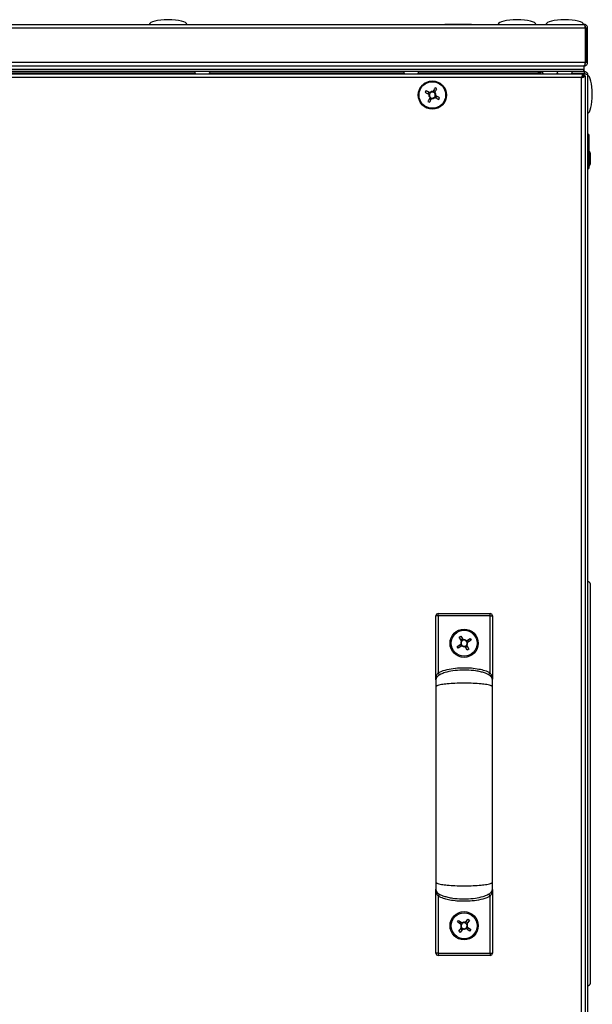
# Model space of a CAD drawing. Units: millimetres. Extents: x -7825 to 53664, y -11594 to -1526.
# Drawn here: x 16249 to 16493, y -9637 to -9219 of the extents above; entities that cross this region are included whole.
import ezdxf

# ---------------------------------------------------------------- set-up
doc = ezdxf.new("R2010")
doc.units = ezdxf.units.MM

msp = doc.modelspace()

# ---------------------------------------------------------------- linework, layer by layer
at = {"color": 7, "linetype": 'Continuous', "lineweight": 25}
for p, q in [((15987.45, -9221.24), (16489.25, -9221.24)), ((16430.2, -9221.14), (16430.2, -9221.24)), ((16430.2, -9221.14), (16441.5, -9221.14)), ((16441.5, -9221.24), (16441.5, -9221.14)), ((16489.98, -9222.84), (15986.72, -9222.84)), ((16489.85, -9222.04), (16489.74, -9222.04)), ((16489.85, -9222.41), (16489.85, -9222.04)), ((16489.98, -9237.34), (16489.98, -9222.84)), ((16490.85, -9222.84), (16490.05, -9222.84)), ((16490.05, -9222.84), (16490.05, -9237.34)), ((16490.85, -9237.34), (16490.85, -9222.84)), ((15986.72, -9237.34), (16489.98, -9237.34)), ((16489.85, -9238.34), (16489.64, -9238.34)), ((16489.85, -9238.34), (16489.85, -9237.74)), ((16490.05, -9237.34), (16490.85, -9237.34)), ((16489.35, -9238.94), (15987.35, -9238.94)), ((16489.35, -9240.44), (15987.35, -9240.44)), ((16489.28, -9240.44), (15987.42, -9240.44)), ((16489.28, -9241.24), (15987.42, -9241.24)), ((15987.72, -9242.24), (16488.98, -9242.24)), ((16469.98, -9241.88), (16469.98, -9241.24)), ((16469.98, -9241.88), (16469.98, -9242.24)), ((16470.85, -9241.88), (16470.05, -9241.88)), ((16470.05, -9242.24), (16470.05, -9241.88)), ((16470.85, -9241.88), (16470.85, -9242.24)), ((16477.81, -9242.11), (16478.19, -9242.11)), ((16478.13, -9242.04), (16477.88, -9242.04)), ((16484.11, -9242.11), (16489.41, -9242.11)), ((16489.41, -9242.04), (16484.18, -9242.04)), ((16488.69, -9242.74), (16488.85, -9242.74)), ((16488.85, -9242.74), (16488.85, -9243.54)), ((16488.98, -9242.24), (16488.98, -9243.04)), ((16489.28, -9241.24), (16489.28, -9240.44)), ((16489.28, -9241.24), (16489.35, -9241.24)), ((16489.35, -9240.44), (16489.35, -9238.94)), ((16489.35, -9241.24), (16489.35, -9240.44)), ((16489.35, -9241.24), (16489.41, -9241.24)), ((16489.41, -9241.24), (16489.98, -9241.24)), ((16489.41, -9241.24), (16489.41, -9242.04)), ((16489.98, -9241.24), (16489.83, -9241.32)), ((16489.91, -9242.24), (16490.05, -9242.24)), ((16489.98, -9241.36), (16489.98, -9241.24)), ((16490.73, -9242.11), (16490.85, -9242.11)), ((16490.85, -9242.11), (16490.85, -9242.68)), ((16490.85, -9242.68), (16490.85, -9844.8)), ((16488.25, -9243.84), (15988.45, -9243.84)), ((16488.25, -9843.64), (16488.25, -9243.84)), ((16488.98, -9243.04), (16488.85, -9243.09)), ((16489.85, -9243.11), (16489.05, -9243.11)), ((16489.85, -9243.11), (16489.85, -9844.37)), ((16423.36, -9249.99), (16422.98, -9250.72)), ((16426.1, -9249.74), (16425.38, -9249.36)), ((16423.61, -9252.73), (16424.33, -9253.12)), ((16426.35, -9252.49), (16426.73, -9251.76)), ((16491.35, -9267.99), (16490.85, -9267.99)), ((16491.35, -9267.99), (16491.35, -9282.49)), ((16492.05, -9280.43), (16492.05, -9276.05)), ((16490.85, -9282.49), (16491.35, -9282.49)), ((16492.05, -9628.43), (16492.05, -9459.05)), ((16426.36, -9499.3), (16426.36, -9472.48)), ((16427.36, -9472.48), (16426.36, -9472.48)), ((16427.36, -9472.48), (16427.36, -9471.48)), ((16427.36, -9471.48), (16449.36, -9471.48)), ((16427.36, -9472.48), (16427.36, -9496.67)), ((16449.36, -9472.48), (16427.36, -9472.48)), ((16449.36, -9472.48), (16449.36, -9471.48)), ((16449.36, -9496.67), (16449.36, -9472.48)), ((16449.36, -9472.48), (16450.36, -9472.48)), ((16450.36, -9472.48), (16450.36, -9499.3)), ((16436.32, -9481.54), (16437.02, -9481.11)), ((16437.02, -9481.11), (16437.98, -9482.68)), ((16435.37, -9485.44), (16436.94, -9484.48)), ((16437.36, -9485.18), (16435.79, -9486.14)), ((16437.28, -9483.11), (16436.32, -9481.54)), ((16436.94, -9485.44), (16436.52, -9484.74)), ((16437.02, -9482.69), (16437.72, -9482.26)), ((16439.35, -9483.02), (16440.93, -9482.07)), ((16439.44, -9485.1), (16440.39, -9486.67)), ((16439.77, -9482.77), (16440.2, -9483.47)), ((16441.35, -9482.77), (16439.78, -9483.72)), ((16440.93, -9482.07), (16441.35, -9482.77)), ((16435.79, -9486.14), (16435.37, -9485.44)), ((16439.69, -9487.09), (16438.74, -9485.52)), ((16439.7, -9485.52), (16439, -9485.94)), ((16440.39, -9486.67), (16439.69, -9487.09)), ((16426.39, -9499.69), (16426.36, -9499.48)), ((16450.36, -9499.48), (16450.33, -9499.69)), ((16426.36, -9588.73), (16426.39, -9588.51)), ((16426.36, -9615.73), (16426.36, -9588.81)), ((16450.36, -9588.81), (16450.36, -9615.73)), ((16427.36, -9591.53), (16427.36, -9615.73)), ((16449.36, -9615.73), (16449.36, -9591.53)), ((16435.52, -9602.46), (16436.02, -9601.81)), ((16436.99, -9603.58), (16435.52, -9602.46)), ((16436.02, -9601.81), (16437.48, -9602.92)), ((16438.89, -9602.73), (16440, -9601.27)), ((16439.18, -9602.34), (16439.84, -9602.83)), ((16440.65, -9601.76), (16439.54, -9603.23)), ((16440, -9601.27), (16440.65, -9601.76)), ((16436.07, -9606.44), (16437.18, -9604.98)), ((16436.72, -9606.94), (16436.07, -9606.44)), ((16436.59, -9603.28), (16437.09, -9602.62)), ((16437.83, -9605.47), (16436.72, -9606.94)), ((16437.53, -9605.87), (16436.88, -9605.37)), ((16440.7, -9606.4), (16439.23, -9605.28)), ((16440.12, -9604.93), (16439.63, -9605.58)), ((16439.73, -9604.63), (16441.19, -9605.74)), ((16441.19, -9605.74), (16440.7, -9606.4)), ((16427.36, -9615.73), (16426.36, -9615.73)), ((16427.36, -9615.73), (16449.36, -9615.73)), ((16427.36, -9615.73), (16427.36, -9616.73)), ((16449.36, -9616.73), (16427.36, -9616.73)), ((16449.36, -9615.73), (16449.36, -9616.73)), ((16449.36, -9615.73), (16450.36, -9615.73))]:
    msp.add_line(p, q, dxfattribs=at)
at = {"color": 8, "linetype": 'Continuous', "lineweight": 25}
for p, q in [((16241.48, -9241.88), (16323.98, -9241.88)), ((16330.23, -9241.88), (16412.73, -9241.88)), ((16418.98, -9241.88), (16469.98, -9241.88)), ((16489.41, -9243.11), (16489.41, -9242.11))]:
    msp.add_line(p, q, dxfattribs=at)
at = {"color": 7, "linetype": 'Continuous', "lineweight": 25, "flags": 128}
for points in [[(16421.77, -9250.08), (16421.97, -9250.19), (16422.17, -9250.29), (16422.37, -9250.4), (16422.57, -9250.5), (16422.78, -9250.61), (16422.98, -9250.72), (16423.18, -9250.82), (16423.39, -9250.93)], [(16423.77, -9250.21), (16423.57, -9250.1), (16423.36, -9249.99), (16423.16, -9249.89), (16422.96, -9249.78), (16422.75, -9249.67), (16422.55, -9249.57), (16422.35, -9249.46), (16422.16, -9249.36)], [(16426.01, -9248.16), (16425.9, -9248.36), (16425.8, -9248.56), (16425.69, -9248.76), (16425.59, -9248.96), (16425.48, -9249.16), (16425.38, -9249.37), (16425.27, -9249.57), (16425.16, -9249.77)], [(16425.89, -9250.15), (16425.99, -9249.95), (16426.1, -9249.75), (16426.21, -9249.54), (16426.31, -9249.34), (16426.42, -9249.14), (16426.53, -9248.94), (16426.63, -9248.74), (16426.73, -9248.54)], [(16423.82, -9252.32), (16423.71, -9252.53), (16423.61, -9252.73), (16423.5, -9252.94), (16423.39, -9253.14), (16423.29, -9253.34), (16423.18, -9253.54), (16423.08, -9253.74), (16422.97, -9253.94)], [(16423.7, -9254.32), (16423.8, -9254.12), (16423.91, -9253.92), (16424.01, -9253.72), (16424.12, -9253.52), (16424.23, -9253.32), (16424.33, -9253.11), (16424.44, -9252.91), (16424.55, -9252.7)], [(16425.94, -9252.27), (16426.14, -9252.38), (16426.35, -9252.49), (16426.55, -9252.59), (16426.75, -9252.7), (16426.95, -9252.81), (16427.15, -9252.91), (16427.35, -9253.02), (16427.55, -9253.12)], [(16427.93, -9252.39), (16427.74, -9252.29), (16427.54, -9252.18), (16427.34, -9252.08), (16427.13, -9251.97), (16426.93, -9251.87), (16426.73, -9251.76), (16426.52, -9251.65), (16426.32, -9251.55)], [(16427.87, -9497.53), (16427.86, -9497.52), (16427.83, -9497.47), (16427.79, -9497.39), (16427.72, -9497.28), (16427.64, -9497.15), (16427.56, -9497), (16427.46, -9496.84), (16427.36, -9496.67)], [(16448.84, -9497.53), (16448.85, -9497.52), (16448.88, -9497.47), (16448.93, -9497.39), (16449, -9497.28), (16449.07, -9497.15), (16449.16, -9497), (16449.26, -9496.84), (16449.36, -9496.67)], [(16427.87, -9590.67), (16427.86, -9590.69), (16427.83, -9590.74), (16427.79, -9590.82), (16427.72, -9590.92), (16427.64, -9591.05), (16427.56, -9591.2), (16427.46, -9591.36), (16427.36, -9591.53)], [(16448.84, -9590.67), (16448.85, -9590.69), (16448.88, -9590.74), (16448.93, -9590.82), (16449, -9590.92), (16449.07, -9591.05), (16449.16, -9591.2), (16449.26, -9591.36), (16449.36, -9591.53)]]:
    msp.add_lwpolyline(points, dxfattribs=at)
at = {"color": 7, "linetype": 'Continuous', "lineweight": 25}
for centre, radius in [((16424.85, -9251.24), 6), ((16424.85, -9251.24), 5.9), ((16424.85, -9251.24), 5.65), ((16438.36, -9484.1), 6), ((16438.36, -9484.1), 5.5), ((16438.36, -9604.1), 6), ((16438.36, -9604.1), 5.5)]:
    msp.add_circle(centre, radius, dxfattribs=at)
for centre, radius, start, end in [((16324.92, -9241.37), 1.07, 173.0363, 234.4026), ((16329.29, -9241.37), 1.07, 305.5974, 6.9637), ((16413.67, -9241.37), 1.07, 173.0363, 234.4026), ((16418.04, -9241.37), 1.07, 305.5974, 6.9637), ((16471.49, -9241.88), 1.44, 153.6122, 180), ((16471.49, -9241.88), 0.64, 90, 180), ((16472.67, -9241.37), 1.07, 173.0363, 234.4026), ((16477.04, -9241.37), 1.07, 305.5974, 6.9637), ((16478.97, -9241.37), 1.07, 205.9486, 234.4026), ((16483.34, -9241.37), 1.07, 305.5974, 6.9637), ((16444.75, -9261.69), 25.74, 151.3717, 153.1969), ((16424.85, -9251.24), 1.5, 168.1745, 226.395), ((16424.85, -9251.24), 1.28, 170.959, 223.6104), ((16424.85, -9251.24), 1.28, 133.6104, 170.959), ((16424.85, -9251.24), 1.5, 78.1745, 136.395), ((16424.85, -9251.24), 1.28, 80.959, 133.6104), ((16424.85, -9251.24), 1.28, 43.6104, 80.959), ((16424.85, -9251.24), 1.28, 350.959, 43.6104), ((16424.85, -9251.24), 1.5, 348.1745, 46.395), ((16414.45, -9271.05), 25.65, 61.3688, 63.2007), ((16435.27, -9231.41), 25.67, 241.3697, 243.1999), ((16424.85, -9251.24), 1.28, 223.6104, 260.959), ((16424.85, -9251.24), 1.5, 258.1745, 316.395), ((16424.85, -9251.24), 1.28, 260.959, 313.6104), ((16424.85, -9251.24), 1.28, 313.6104, 350.959), ((16404.96, -9240.79), 25.74, 331.3722, 333.1974), ((16490.98, -9276.05), 1.07, 0, 69.7606), ((16490.98, -9280.43), 1.07, 290.2394, 0), ((16490.98, -9459.05), 1.07, 0, 96.9637), ((16427.36, -9472.48), 1, 90, 180), ((16449.36, -9472.48), 1, 0, 90), ((16438.36, -9484.1), 1.47, 137.4276, 195.0213), ((16438.36, -9484.1), 1.28, 139.8987, 192.5502), ((16438.36, -9484.1), 1.28, 192.5502, 229.8987), ((16438.36, -9484.1), 1.47, 227.4276, 285.0213), ((16438.36, -9484.1), 1.28, 102.5502, 139.8987), ((16438.36, -9484.1), 1.28, 229.8987, 282.5502), ((16438.36, -9484.1), 1.47, 47.4276, 105.0213), ((16438.36, -9484.1), 1.28, 49.8987, 102.5502), ((16438.36, -9484.1), 1.28, 282.5502, 319.8987), ((16438.36, -9484.1), 1.28, 12.5502, 49.8987), ((16438.36, -9484.1), 1.28, 319.8987, 12.5502), ((16438.36, -9484.1), 1.47, 317.4276, 15.0213), ((16438.36, -9604.1), 1.47, 158.9808, 216.5745), ((16438.36, -9604.1), 1.28, 161.4519, 214.1034), ((16438.36, -9604.1), 1.28, 124.1034, 161.4519), ((16438.36, -9604.1), 1.28, 214.1034, 251.4519), ((16438.36, -9604.1), 1.47, 68.9808, 126.5745), ((16438.36, -9604.1), 1.28, 71.4519, 124.1034), ((16438.36, -9604.1), 1.47, 248.9808, 306.5745), ((16438.36, -9604.1), 1.28, 251.4519, 304.1034), ((16438.36, -9604.1), 1.28, 34.1034, 71.4519), ((16438.36, -9604.1), 1.28, 304.1034, 341.4519), ((16438.36, -9604.1), 1.28, 341.4519, 34.1034), ((16438.36, -9604.1), 1.47, 338.9808, 36.5745), ((16427.36, -9615.73), 1, 180, 270), ((16449.36, -9615.73), 1, 270, 0), ((16490.98, -9628.43), 1.07, 263.0363, 0)]:
    msp.add_arc(centre, radius, start, end, dxfattribs=at)
for centre, major_axis, start_param, end_param in [((16312.52, -9221.24), (-8, 0), 4.712389, 6.283185), ((16312.52, -9221.24), (8, 0), 0, 1.570796), ((16460.85, -9221.24), (-8, 0), 4.712389, 6.283185), ((16460.85, -9221.24), (8, 0), 0, 1.570796), ((16481.15, -9221.24), (-8, 0), 4.712389, 6.283185), ((16481.15, -9221.24), (8, 0), 0, 1.570796), ((16490.85, -9250.94), (0, 8), 4.712389, 6.283185), ((16490.85, -9250.94), (0, -8), 0, 1.570796)]:
    msp.add_ellipse(centre, major_axis=major_axis, ratio=0.25, start_param=start_param, end_param=end_param, dxfattribs=at)
for points, knots in [([(16489.25, -9221.24), (16489.31, -9221.26), (16489.42, -9221.3), (16489.58, -9221.6), (16489.74, -9222.03), (16489.88, -9222.48), (16489.96, -9222.75), (16489.98, -9222.84)], [0, 0, 0, 0, 0.223572, 0.447181, 0.67079, 0.8944, 1, 1, 1, 1]), ([(16490.85, -9222.84), (16490.83, -9222.65), (16490.8, -9222.28), (16490.5, -9221.78), (16490.06, -9221.42), (16489.62, -9221.26), (16489.34, -9221.24), (16489.25, -9221.24)], [0, 0, 0, 0, 0.223577, 0.447187, 0.670788, 0.894395, 1, 1, 1, 1]), ([(16490.05, -9222.84), (16490.04, -9222.72), (16490.02, -9222.53), (16489.9, -9222.38), (16489.85, -9222.33)], [0, 0, 0, 0, 0.630849, 1, 1, 1, 1]), ([(16489.98, -9237.34), (16489.92, -9237.53), (16489.8, -9237.91), (16489.62, -9238.4), (16489.44, -9238.76), (16489.3, -9238.92), (16489.21, -9238.94), (16489.18, -9238.94)], [0, 0, 0, 0, 0.225343, 0.450725, 0.67611, 0.901486, 1, 1, 1, 1]), ([(16489.25, -9238.94), (16489.44, -9238.92), (16489.82, -9238.88), (16490.32, -9238.58), (16490.68, -9238.14), (16490.84, -9237.69), (16490.85, -9237.42), (16490.85, -9237.34)], [0, 0, 0, 0, 0.225343, 0.450722, 0.676105, 0.901482, 1, 1, 1, 1]), ([(16489.85, -9237.86), (16489.91, -9237.78), (16490.03, -9237.62), (16490.05, -9237.43), (16490.05, -9237.34)], [0, 0, 0, 0, 0.527833, 1, 1, 1, 1]), ([(16488.98, -9242.24), (16488.93, -9242.26), (16488.82, -9242.3), (16488.66, -9242.6), (16488.49, -9243.03), (16488.36, -9243.48), (16488.28, -9243.75), (16488.25, -9243.84)], [0, 0, 0, 0, 0.2235742, 0.4471802, 0.6707908, 0.8944013, 1, 1, 1, 1]), ([(16490.85, -9242.68), (16490.83, -9242.49), (16490.79, -9242.11), (16490.46, -9241.64), (16489.98, -9241.3), (16489.6, -9241.26), (16489.41, -9241.24)], [0, 0, 0, 0, 0.250006, 0.500004, 0.750009, 1, 1, 1, 1]), ([(16489.87, -9242.23), (16489.87, -9242.23), (16489.83, -9242.16), (16489.66, -9242.07), (16489.49, -9242.05), (16489.41, -9242.04)], [0, 0, 0, 0, 0.000385, 0.500213, 1, 1, 1, 1]), ([(16489.41, -9242.11), (16489.6, -9242.16), (16489.98, -9242.25), (16490.46, -9242.39), (16490.79, -9242.54), (16490.83, -9242.63), (16490.85, -9242.68)], [0, 0, 0, 0, 0.249994, 0.5, 0.749994, 1, 1, 1, 1]), ([(16489.45, -9242.05), (16489.45, -9242.05), (16489.44, -9242.08), (16489.43, -9242.11), (16489.42, -9242.13)], [0, 0, 0, 0, 0.191102, 1, 1, 1, 1]), ([(16490.77, -9242.25), (16490.79, -9242.23), (16490.85, -9242.18), (16490.85, -9242.14), (16490.85, -9242.11)], [0, 0, 0, 0, 0.450693, 1, 1, 1, 1]), ([(16488.25, -9243.84), (16488.44, -9243.78), (16488.82, -9243.68), (16489.31, -9243.51), (16489.67, -9243.35), (16489.84, -9243.22), (16489.85, -9243.14), (16489.85, -9243.11)], [0, 0, 0, 0, 0.223577, 0.447187, 0.670798, 0.894397, 1, 1, 1, 1]), ([(16488.25, -9243.84), (16488.37, -9243.77), (16488.6, -9243.64), (16488.86, -9243.45), (16489.02, -9243.28), (16489.04, -9243.16), (16489.05, -9243.11)], [0, 0, 0, 0, 0.281811, 0.530522, 0.779158, 1, 1, 1, 1]), ([(16423.39, -9250.93), (16423.4, -9250.94), (16423.46, -9250.97), (16423.53, -9251.01), (16423.59, -9251.04), (16423.59, -9251.04)], [0, 0, 0, 0, 0.1130236, 0.9980217, 1, 1, 1, 1]), ([(16423.97, -9250.31), (16423.97, -9250.31), (16423.91, -9250.28), (16423.84, -9250.25), (16423.78, -9250.21), (16423.77, -9250.21)], [0, 0, 0, 0, 0.0019783, 0.8869764, 1, 1, 1, 1]), ([(16425.16, -9249.77), (16425.16, -9249.78), (16425.12, -9249.85), (16425.09, -9249.91), (16425.06, -9249.97), (16425.06, -9249.97)], [0, 0, 0, 0, 0.1130236, 0.9980217, 1, 1, 1, 1]), ([(16425.78, -9250.36), (16425.78, -9250.36), (16425.81, -9250.3), (16425.85, -9250.23), (16425.88, -9250.16), (16425.89, -9250.15)], [0, 0, 0, 0, 0.001978, 0.886976, 1, 1, 1, 1]), ([(16423.93, -9252.12), (16423.93, -9252.12), (16423.9, -9252.18), (16423.86, -9252.25), (16423.83, -9252.32), (16423.82, -9252.32)], [0, 0, 0, 0, 0.001978, 0.886976, 1, 1, 1, 1]), ([(16424.55, -9252.7), (16424.55, -9252.7), (16424.59, -9252.63), (16424.62, -9252.56), (16424.65, -9252.5), (16424.65, -9252.5)], [0, 0, 0, 0, 0.113024, 0.998022, 1, 1, 1, 1]), ([(16425.74, -9252.17), (16425.74, -9252.17), (16425.8, -9252.2), (16425.86, -9252.23), (16425.93, -9252.27), (16425.94, -9252.27)], [0, 0, 0, 0, 0.001978, 0.886976, 1, 1, 1, 1]), ([(16426.32, -9251.55), (16426.31, -9251.54), (16426.25, -9251.51), (16426.18, -9251.47), (16426.12, -9251.44), (16426.12, -9251.44)], [0, 0, 0, 0, 0.113024, 0.998022, 1, 1, 1, 1]), ([(16437.11, -9484.38), (16437.06, -9484.41), (16437, -9484.44), (16436.95, -9484.48), (16436.94, -9484.48)], [0, 0, 0, 0, 0.862481, 1, 1, 1, 1]), ([(16437.28, -9483.11), (16437.28, -9483.12), (16437.32, -9483.17), (16437.35, -9483.23), (16437.38, -9483.28)], [0, 0, 0, 0, 0.137517, 1, 1, 1, 1]), ([(16437.36, -9485.18), (16437.37, -9485.18), (16437.43, -9485.15), (16437.49, -9485.11), (16437.53, -9485.08)], [0, 0, 0, 0, 0.137516, 1, 1, 1, 1]), ([(16438.08, -9482.85), (16438.05, -9482.8), (16438.02, -9482.75), (16437.98, -9482.69), (16437.98, -9482.68)], [0, 0, 0, 0, 0.862482, 1, 1, 1, 1]), ([(16438.64, -9485.35), (16438.67, -9485.4), (16438.7, -9485.46), (16438.74, -9485.51), (16438.74, -9485.52)], [0, 0, 0, 0, 0.862483, 1, 1, 1, 1]), ([(16439.35, -9483.02), (16439.35, -9483.03), (16439.29, -9483.06), (16439.23, -9483.09), (16439.18, -9483.12)], [0, 0, 0, 0, 0.137517, 1, 1, 1, 1]), ([(16439.44, -9485.1), (16439.44, -9485.09), (16439.4, -9485.03), (16439.37, -9484.98), (16439.34, -9484.93)], [0, 0, 0, 0, 0.137516, 1, 1, 1, 1]), ([(16439.61, -9483.82), (16439.66, -9483.79), (16439.71, -9483.76), (16439.77, -9483.73), (16439.78, -9483.72)], [0, 0, 0, 0, 0.862483, 1, 1, 1, 1]), ([(16450.36, -9499.56), (16450.34, -9499.4), (16450.31, -9499.04), (16449.99, -9498.49), (16449.44, -9497.92), (16448.55, -9497.35), (16447.31, -9496.79), (16445.67, -9496.28), (16443.62, -9495.86), (16440.85, -9495.53), (16437.45, -9495.44), (16433.75, -9495.74), (16430.69, -9496.37), (16428.54, -9497.17), (16427.39, -9497.86), (16426.81, -9498.44), (16426.54, -9498.82), (16426.39, -9499.2), (16426.37, -9499.44), (16426.36, -9499.56)], [0, 0, 0, 0, 0.018284, 0.0403, 0.068879, 0.106989, 0.157197, 0.221134, 0.298822, 0.391124, 0.532935, 0.679062, 0.806783, 0.880871, 0.93483, 0.955309, 0.972398, 0.98699, 1, 1, 1, 1]), ([(16426.36, -9499.48), (16426.36, -9499.47), (16426.36, -9499.19), (16426.41, -9498.65), (16426.62, -9497.9), (16426.93, -9497.24), (16427.21, -9496.87), (16427.36, -9496.67)], [0, 0, 0, 0, 0.0030432, 0.2903577, 0.5598053, 0.777695, 1, 1, 1, 1]), ([(16427.36, -9496.67), (16427.52, -9496.59), (16428.69, -9495.92), (16431.15, -9495.17), (16434.62, -9494.6), (16438.07, -9494.43), (16441.44, -9494.54), (16444.42, -9494.97), (16447.12, -9495.57), (16448.62, -9496.31), (16449.36, -9496.67)], [0, 0, 0, 0, 0.023922, 0.179391, 0.335039, 0.490861, 0.635743, 0.780527, 0.890591, 1, 1, 1, 1]), ([(16450.36, -9499.48), (16450.36, -9499.47), (16450.36, -9499.19), (16450.31, -9498.65), (16450.1, -9497.9), (16449.79, -9497.24), (16449.5, -9496.87), (16449.36, -9496.67)], [0, 0, 0, 0, 0.0030432, 0.2903577, 0.5598053, 0.777695, 1, 1, 1, 1]), ([(16426.36, -9499.56), (16426.36, -9499.68), (16426.36, -9499.91), (16426.36, -9500.59), (16426.36, -9501.48), (16426.36, -9502.22), (16426.36, -9502.6)], [0, 0, 0, 0, 0.248097, 0.494235, 0.739839, 1, 1, 1, 1]), ([(16450.36, -9502.6), (16450.35, -9502.55), (16450.33, -9502.46), (16450.16, -9502.31), (16449.79, -9502.12), (16449.06, -9501.89), (16447.62, -9501.6), (16445.3, -9501.32), (16442.08, -9501.11), (16438.36, -9501.04), (16434.64, -9501.11), (16431.41, -9501.32), (16429.1, -9501.6), (16427.66, -9501.89), (16426.92, -9502.12), (16426.56, -9502.31), (16426.39, -9502.46), (16426.37, -9502.55), (16426.36, -9502.6)], [0, 0, 0, 0, 0.013115, 0.028234, 0.046555, 0.082835, 0.133458, 0.228204, 0.354017, 0.499999, 0.645985, 0.771793, 0.866543, 0.917163, 0.953446, 0.971764, 0.986885, 1, 1, 1, 1]), ([(16450.36, -9502.6), (16450.36, -9502.22), (16450.36, -9501.48), (16450.36, -9500.59), (16450.36, -9499.91), (16450.36, -9499.68), (16450.36, -9499.56)], [0, 0, 0, 0, 0.260161, 0.505765, 0.751903, 1, 1, 1, 1]), ([(16426.36, -9502.6), (16426.36, -9505.08), (16426.36, -9509.77), (16426.36, -9516.64), (16426.36, -9522.78), (16426.36, -9528.16), (16426.36, -9532.72), (16426.36, -9536.58), (16426.36, -9540.54), (16426.36, -9545.27), (16426.36, -9551.3), (16426.36, -9557.74), (16426.36, -9564.39), (16426.36, -9571.06), (16426.36, -9578.26), (16426.36, -9583.09), (16426.36, -9585.61)], [0, 0, 0, 0, 0.09404, 0.178081, 0.252059, 0.315976, 0.369839, 0.413649, 0.452279, 0.509063, 0.579646, 0.664032, 0.736394, 0.816531, 0.904427, 1, 1, 1, 1]), ([(16450.36, -9585.61), (16450.36, -9583.13), (16450.36, -9578.44), (16450.36, -9571.57), (16450.36, -9565.42), (16450.36, -9560.04), (16450.36, -9555.48), (16450.36, -9551.61), (16450.36, -9547.65), (16450.36, -9542.93), (16450.36, -9536.9), (16450.36, -9530.46), (16450.36, -9523.81), (16450.36, -9517.14), (16450.36, -9509.95), (16450.36, -9505.12), (16450.36, -9502.6)], [0, 0, 0, 0, 0.09403, 0.178092, 0.252107, 0.316057, 0.369947, 0.41378, 0.452412, 0.509187, 0.579758, 0.66412, 0.73645, 0.816549, 0.904421, 1, 1, 1, 1]), ([(16426.36, -9585.61), (16426.36, -9585.99), (16426.36, -9586.72), (16426.36, -9587.61), (16426.36, -9588.29), (16426.36, -9588.52), (16426.36, -9588.64)], [0, 0, 0, 0, 0.260951, 0.50756, 0.754737, 1, 1, 1, 1]), ([(16426.36, -9585.61), (16426.37, -9585.65), (16426.39, -9585.75), (16426.56, -9585.9), (16426.92, -9586.09), (16427.66, -9586.32), (16429.1, -9586.61), (16431.41, -9586.89), (16434.64, -9587.09), (16438.36, -9587.17), (16442.08, -9587.09), (16445.3, -9586.89), (16447.62, -9586.61), (16449.06, -9586.32), (16449.79, -9586.09), (16450.16, -9585.9), (16450.33, -9585.75), (16450.35, -9585.65), (16450.36, -9585.61)], [0, 0, 0, 0, 0.0131154, 0.0282351, 0.0465538, 0.0828372, 0.1334567, 0.2282068, 0.3540153, 0.5000014, 0.6459831, 0.771796, 0.8665419, 0.9171652, 0.9534453, 0.9717665, 0.9868846, 1, 1, 1, 1]), ([(16450.36, -9588.64), (16450.36, -9588.52), (16450.36, -9588.29), (16450.36, -9587.61), (16450.36, -9586.72), (16450.36, -9585.99), (16450.36, -9585.61)], [0, 0, 0, 0, 0.245263, 0.49244, 0.739049, 1, 1, 1, 1]), ([(16426.36, -9588.64), (16426.38, -9588.81), (16426.41, -9589.16), (16426.72, -9589.71), (16427.28, -9590.28), (16428.16, -9590.85), (16429.41, -9591.41), (16431.05, -9591.92), (16433.1, -9592.34), (16435.86, -9592.67), (16439.27, -9592.76), (16442.97, -9592.46), (16446.03, -9591.83), (16448.18, -9591.03), (16449.33, -9590.34), (16449.91, -9589.77), (16450.18, -9589.38), (16450.33, -9589.01), (16450.35, -9588.76), (16450.36, -9588.64)], [0, 0, 0, 0, 0.01829, 0.040314, 0.068902, 0.107013, 0.157224, 0.221152, 0.298834, 0.39113, 0.532932, 0.679049, 0.806763, 0.880847, 0.934807, 0.955291, 0.972382, 0.986981, 1, 1, 1, 1]), ([(16426.36, -9588.73), (16426.36, -9588.73), (16426.36, -9589.01), (16426.41, -9589.56), (16426.62, -9590.3), (16426.93, -9590.96), (16427.21, -9591.34), (16427.36, -9591.53)], [0, 0, 0, 0, 0.003035, 0.290358, 0.559806, 0.777687, 1, 1, 1, 1]), ([(16450.36, -9588.73), (16450.36, -9588.73), (16450.36, -9589.01), (16450.31, -9589.56), (16450.1, -9590.3), (16449.79, -9590.96), (16449.5, -9591.34), (16449.36, -9591.53)], [0, 0, 0, 0, 0.003035, 0.290358, 0.559806, 0.777687, 1, 1, 1, 1]), ([(16449.36, -9591.53), (16449.2, -9591.62), (16447.98, -9592.31), (16445.43, -9593.07), (16441.82, -9593.64), (16437.43, -9593.81), (16433.48, -9593.5), (16430.08, -9592.72), (16428.41, -9592.12), (16427.55, -9591.64), (16427.36, -9591.53)], [0, 0, 0, 0, 0.024549, 0.185834, 0.347328, 0.509006, 0.767322, 0.86914, 0.97063, 1, 1, 1, 1]), ([(16436.99, -9603.58), (16436.99, -9603.58), (16437.05, -9603.62), (16437.1, -9603.66), (16437.14, -9603.7)], [0, 0, 0, 0, 0.137517, 1, 1, 1, 1]), ([(16437.3, -9604.82), (16437.26, -9604.87), (16437.22, -9604.92), (16437.18, -9604.97), (16437.18, -9604.98)], [0, 0, 0, 0, 0.862482, 1, 1, 1, 1]), ([(16437.64, -9603.04), (16437.6, -9603.01), (16437.54, -9602.97), (16437.49, -9602.93), (16437.48, -9602.92)], [0, 0, 0, 0, 0.862483, 1, 1, 1, 1]), ([(16437.83, -9605.47), (16437.84, -9605.47), (16437.88, -9605.41), (16437.92, -9605.36), (16437.95, -9605.32)], [0, 0, 0, 0, 0.137517, 1, 1, 1, 1]), ([(16438.89, -9602.73), (16438.88, -9602.74), (16438.84, -9602.79), (16438.8, -9602.84), (16438.77, -9602.89)], [0, 0, 0, 0, 0.137518, 1, 1, 1, 1]), ([(16439.08, -9605.16), (16439.12, -9605.2), (16439.17, -9605.24), (16439.23, -9605.28), (16439.23, -9605.28)], [0, 0, 0, 0, 0.862482, 1, 1, 1, 1]), ([(16439.42, -9603.38), (16439.45, -9603.34), (16439.49, -9603.29), (16439.53, -9603.23), (16439.54, -9603.23)], [0, 0, 0, 0, 0.862483, 1, 1, 1, 1]), ([(16439.73, -9604.63), (16439.72, -9604.62), (16439.67, -9604.58), (16439.62, -9604.54), (16439.57, -9604.51)], [0, 0, 0, 0, 0.137517, 1, 1, 1, 1])]:
    msp.add_open_spline(points, degree=3, knots=knots, dxfattribs=at)

doc.saveas('drawing.dxf')
